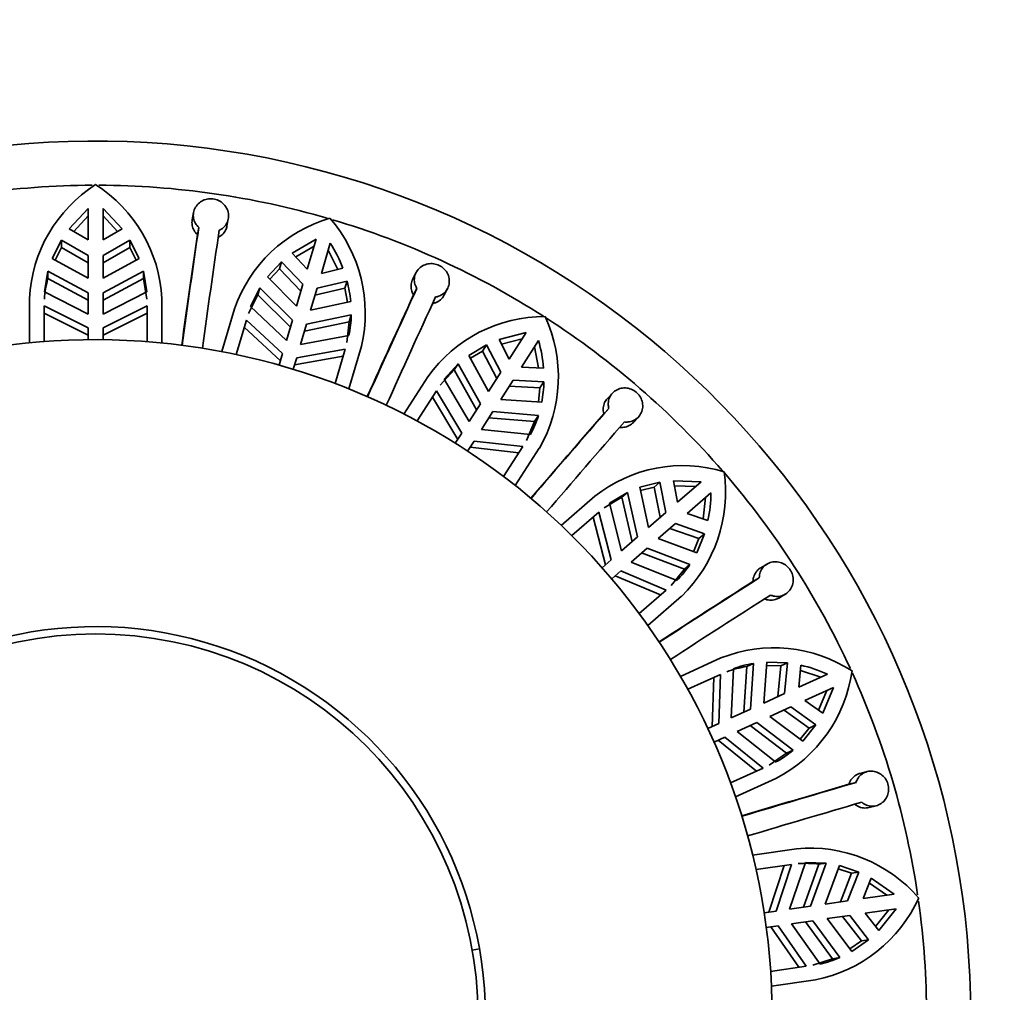
# Model space of a CAD drawing. Units: millimetres. Extents: x 0 to 1478, y 0 to 1758.
# Drawn here: x 647 to 680, y 1144 to 1177 of the extents above; entities that cross this region are included whole.
import ezdxf
from ezdxf import colors
from ezdxf.entities.mleader import LeaderData, LeaderLine
from ezdxf.math import Vec2, Vec3

# ---------------------------------------------------------------- set-up
doc = ezdxf.new("R2010")
doc.units = ezdxf.units.MM
doc.layers.add('DV1_Défaut', color=7, linetype='Continuous')
doc.layers.add('Défaut', color=7, linetype='Continuous')

# ---------------------------------------------------------------- blocks, each defined once
blk = doc.blocks.new('_DOT')
at = {"color": 0}
blk.add_line((0, 0), (-1, 0), dxfattribs=at)
at = {"color": 0, "const_width": 0.333}
blk.add_lwpolyline([(-0.1665, 0, 1), (0.1665, 0, 1)], format="xyb", close=True, dxfattribs=at)
blk = doc.blocks.new('SE')
at = {"layer": 'DV1_Défaut', "color": 7, "linetype": 'Continuous', "lineweight": 35}
for p, q in [((648.991, 1170.472), (648.345, 1169.778)), ((648.991, 1170.472), (648.991, 1169.401)), ((650.137, 1169.778), (649.491, 1170.472)), ((649.491, 1169.401), (649.491, 1170.472)), ((652.569, 1170.327), (652.524, 1170.081)), ((648.496, 1169.69), (648.991, 1170.221)), ((649.491, 1170.221), (649.987, 1169.69)), ((653.706, 1169.874), (653.751, 1170.121)), ((648.991, 1169.401), (648.345, 1169.778)), ((650.137, 1169.778), (649.491, 1169.401)), ((652.748, 1169.825), (652.703, 1169.579)), ((648.081, 1169.391), (647.767, 1168.768)), ((648.081, 1169.142), (648.081, 1169.391)), ((648.081, 1169.391), (648.991, 1168.873)), ((649.491, 1168.873), (650.401, 1169.391)), ((650.401, 1169.142), (650.401, 1169.391)), ((650.716, 1168.768), (650.401, 1169.391)), ((656.739, 1169.43), (655.923, 1168.946)), ((656.739, 1169.43), (656.437, 1168.402)), ((647.865, 1168.714), (648.081, 1169.142)), ((648.991, 1168.625), (648.081, 1169.142)), ((650.401, 1169.142), (649.491, 1168.625)), ((650.401, 1169.142), (650.618, 1168.714)), ((656.043, 1168.819), (656.668, 1169.19)), ((656.917, 1168.261), (657.219, 1169.289)), ((657.148, 1169.049), (657.474, 1168.399)), ((647.767, 1168.768), (648.991, 1168.097)), ((648.991, 1168.873), (648.991, 1168.097)), ((649.491, 1168.097), (649.491, 1168.873)), ((649.491, 1168.097), (650.716, 1168.768)), ((655.561, 1168.649), (655.084, 1168.14)), ((655.491, 1168.411), (655.561, 1168.649)), ((655.561, 1168.649), (656.288, 1167.896)), ((656.437, 1168.402), (655.923, 1168.946)), ((647.619, 1168.334), (647.499, 1167.638)), ((647.619, 1168.334), (647.619, 1168.086)), ((648.991, 1167.602), (647.619, 1168.334)), ((650.864, 1168.334), (649.491, 1167.602)), ((650.864, 1168.334), (650.864, 1168.086)), ((650.984, 1167.638), (650.864, 1168.334)), ((655.163, 1168.061), (655.491, 1168.411)), ((656.218, 1167.658), (655.491, 1168.411)), ((657.643, 1168.441), (656.917, 1168.261)), ((647.619, 1168.086), (648.991, 1167.353)), ((649.491, 1167.353), (650.864, 1168.086)), ((650.864, 1168.086), (650.984, 1167.389)), ((655.084, 1168.14), (656.07, 1167.151)), ((656.768, 1167.755), (657.787, 1167.995)), ((657.717, 1167.757), (657.787, 1167.995)), ((660.131, 1168.283), (660.018, 1168.059)), ((648.991, 1166.877), (647.499, 1167.638)), ((650.984, 1167.638), (649.491, 1166.877)), ((654.82, 1167.765), (654.509, 1167.132)), ((654.82, 1167.765), (654.75, 1167.527)), ((655.93, 1166.676), (654.82, 1167.765)), ((656.288, 1167.896), (656.07, 1167.151)), ((656.549, 1167.01), (656.768, 1167.755)), ((657.717, 1167.757), (656.698, 1167.517)), ((657.717, 1167.757), (657.804, 1167.285)), ((660.161, 1167.751), (660.049, 1167.528)), ((661.094, 1167.528), (661.207, 1167.752)), ((646.991, 1165.898), (646.991, 1167.407)), ((648.991, 1167.602), (648.991, 1166.877)), ((649.491, 1166.877), (649.491, 1167.602)), ((651.491, 1167.407), (651.491, 1165.898)), ((654.438, 1166.893), (654.75, 1167.527)), ((654.75, 1167.527), (655.86, 1166.437)), ((656.549, 1167.01), (657.914, 1167.309)), ((647.491, 1167.157), (647.491, 1165.942)), ((647.491, 1167.157), (648.991, 1166.415)), ((649.491, 1166.415), (650.991, 1167.157)), ((650.991, 1165.942), (650.991, 1167.157)), ((653.531, 1165.605), (653.956, 1167.053)), ((655.726, 1165.98), (654.509, 1167.132)), ((648.991, 1166.162), (647.491, 1166.907)), ((650.991, 1166.907), (649.491, 1166.162)), ((654.366, 1166.672), (654.023, 1165.506)), ((654.366, 1166.672), (655.596, 1165.538)), ((655.93, 1166.676), (655.726, 1165.98)), ((657.933, 1166.851), (656.41, 1166.535)), ((657.933, 1166.851), (657.863, 1166.613)), ((648.991, 1166.415), (648.991, 1166.007)), ((649.491, 1166.007), (649.491, 1166.415)), ((655.525, 1165.294), (654.295, 1166.432)), ((656.206, 1165.839), (656.41, 1166.535)), ((656.34, 1166.296), (657.863, 1166.613)), ((657.863, 1166.613), (657.782, 1165.911)), ((657.852, 1166.15), (656.206, 1165.839)), ((663.879, 1166.247), (662.96, 1166.012)), ((663.3, 1165.346), (662.96, 1166.012)), ((663.039, 1165.857), (663.743, 1166.037)), ((663.879, 1166.247), (663.3, 1165.346)), ((663.721, 1165.076), (664.3, 1165.977)), ((656.076, 1165.397), (657.724, 1165.686)), ((657.381, 1164.52), (657.724, 1165.686)), ((658.274, 1165.785), (657.849, 1164.337)), ((662.529, 1165.83), (661.927, 1165.476)), ((661.981, 1165.378), (662.395, 1165.621)), ((662.395, 1165.621), (662.529, 1165.83)), ((662.88, 1164.693), (662.395, 1165.621)), ((662.529, 1165.83), (663.014, 1164.902)), ((664.164, 1165.766), (664.293, 1165.051)), ((655.596, 1165.538), (655.481, 1165.146)), ((655.961, 1165.005), (656.076, 1165.397)), ((657.653, 1165.446), (656.004, 1165.154)), ((661.927, 1165.476), (662.595, 1164.25)), ((660.957, 1164.461), (661.434, 1164.982)), ((661.568, 1165.191), (661.091, 1164.671)), ((661.568, 1165.191), (661.434, 1164.982)), ((661.434, 1164.982), (662.193, 1163.623)), ((662.327, 1163.833), (661.568, 1165.191)), ((664.467, 1165.044), (663.721, 1165.076)), ((659.724, 1163.481), (660.54, 1164.751)), ((661.935, 1163.223), (661.091, 1164.671)), ((663.014, 1164.902), (662.595, 1164.25)), ((663.016, 1163.979), (663.435, 1164.632)), ((663.435, 1164.632), (664.481, 1164.576)), ((664.346, 1164.367), (663.301, 1164.423)), ((664.346, 1164.367), (664.297, 1163.889)), ((664.346, 1164.367), (664.481, 1164.576)), ((660.825, 1164.27), (660.168, 1163.247)), ((661.549, 1162.621), (660.69, 1164.059)), ((660.825, 1164.27), (661.686, 1162.835)), ((663.016, 1163.979), (664.409, 1163.882)), ((666.811, 1164.192), (666.639, 1164.008)), ((662.327, 1163.833), (661.935, 1163.223)), ((666.689, 1163.672), (666.519, 1163.49)), ((662.356, 1162.953), (662.748, 1163.563)), ((662.613, 1163.353), (664.164, 1163.228)), ((664.298, 1163.437), (662.748, 1163.563)), ((664.298, 1163.437), (664.164, 1163.228)), ((667.522, 1163.195), (667.693, 1163.379)), ((664.023, 1162.787), (662.356, 1162.953)), ((664.164, 1163.228), (663.888, 1162.577)), ((661.686, 1162.835), (661.465, 1162.491)), ((661.886, 1162.221), (662.106, 1162.564)), ((663.634, 1162.167), (661.969, 1162.351)), ((662.106, 1162.564), (663.769, 1162.378)), ((663.112, 1161.355), (663.769, 1162.378)), ((664.325, 1162.318), (663.509, 1161.048)), ((668.42, 1161.162), (667.744, 1160.992)), ((667.744, 1160.992), (668.038, 1159.627)), ((667.767, 1160.883), (668.232, 1160.999)), ((668.232, 1160.999), (668.42, 1161.162)), ((668.437, 1159.973), (668.232, 1160.999)), ((668.42, 1161.162), (668.625, 1160.135)), ((669.833, 1161.182), (668.885, 1161.215)), ((669.024, 1160.481), (668.885, 1161.215)), ((668.918, 1161.044), (669.644, 1161.018)), ((669.833, 1161.182), (669.024, 1160.481)), ((665.067, 1159.698), (666.207, 1160.687)), ((666.526, 1160.291), (667.131, 1160.657)), ((667.319, 1160.819), (666.714, 1160.455)), ((667.319, 1160.819), (667.131, 1160.657)), ((667.131, 1160.657), (667.476, 1159.14)), ((667.664, 1159.303), (667.319, 1160.819)), ((669.351, 1160.103), (670.161, 1160.804)), ((669.971, 1160.64), (669.894, 1159.918)), ((667.116, 1158.828), (666.714, 1160.455)), ((666.346, 1160.145), (665.427, 1159.349)), ((666.576, 1158.36), (666.157, 1159.981)), ((666.346, 1160.145), (666.767, 1158.526)), ((668.625, 1160.135), (668.038, 1159.627)), ((670.059, 1159.861), (669.351, 1160.103)), ((668.366, 1159.249), (668.952, 1159.757)), ((669.752, 1159.246), (668.765, 1159.595)), ((668.952, 1159.757), (669.939, 1159.409)), ((667.664, 1159.303), (667.116, 1158.828)), ((668.366, 1159.249), (669.675, 1158.763)), ((669.675, 1158.763), (669.939, 1159.409)), ((669.752, 1159.246), (669.939, 1159.409)), ((667.443, 1158.45), (667.992, 1158.925)), ((669.444, 1158.367), (667.992, 1158.925)), ((669.752, 1159.246), (669.57, 1158.802)), ((667.803, 1158.762), (669.256, 1158.204)), ((666.767, 1158.526), (666.459, 1158.258)), ((668.997, 1157.821), (667.443, 1158.45)), ((669.444, 1158.367), (669.256, 1158.204)), ((672.067, 1158.384), (671.851, 1158.256)), ((666.786, 1157.88), (667.095, 1158.148)), ((668.449, 1157.336), (666.903, 1157.982)), ((667.095, 1158.148), (668.638, 1157.5)), ((669.256, 1158.204), (668.808, 1157.658)), ((671.804, 1157.919), (671.589, 1157.792)), ((667.719, 1156.704), (668.638, 1157.5)), ((669.154, 1157.286), (668.014, 1156.298)), ((672.469, 1157.227), (672.685, 1157.355)), ((669.128, 1154.564), (670.501, 1155.191)), ((671.378, 1154.902), (671.282, 1153.349)), ((671.604, 1155.005), (671.378, 1154.902)), ((671.509, 1153.452), (671.604, 1155.005)), ((672.061, 1155.051), (671.959, 1153.658)), ((672.052, 1154.939), (672.532, 1154.92)), ((672.758, 1155.023), (672.061, 1155.051)), ((672.439, 1153.877), (672.532, 1154.92)), ((672.532, 1154.92), (672.758, 1155.023)), ((672.758, 1155.023), (672.665, 1153.98)), ((673.145, 1154.2), (673.219, 1154.944)), ((670.481, 1154.632), (669.375, 1154.127)), ((670.481, 1154.632), (670.429, 1152.959)), ((670.849, 1153.151), (670.922, 1154.825)), ((674.119, 1154.645), (673.145, 1154.2)), ((673.202, 1154.77), (673.891, 1154.54)), ((670.199, 1152.854), (670.253, 1154.528)), ((672.665, 1153.98), (671.959, 1153.658)), ((673.353, 1153.745), (674.327, 1154.19)), ((674.099, 1154.086), (673.821, 1153.414)), ((673.964, 1153.314), (674.327, 1154.19)), ((673.964, 1153.314), (673.353, 1153.745)), ((671.509, 1153.452), (670.849, 1153.151)), ((672.167, 1153.203), (672.872, 1153.525)), ((673.495, 1152.81), (672.647, 1153.422)), ((672.872, 1153.525), (673.722, 1152.913)), ((670.429, 1152.959), (670.058, 1152.79)), ((671.057, 1152.696), (671.716, 1152.998)), ((671.49, 1152.894), (672.726, 1151.95)), ((672.952, 1152.053), (671.716, 1152.998)), ((672.167, 1153.203), (673.286, 1152.368)), ((673.286, 1152.368), (673.722, 1152.913)), ((673.495, 1152.81), (673.722, 1152.913)), ((672.369, 1151.655), (671.057, 1152.696)), ((673.495, 1152.81), (673.196, 1152.435)), ((670.265, 1152.335), (670.637, 1152.505)), ((671.707, 1151.344), (670.406, 1152.399)), ((670.637, 1152.505), (671.935, 1151.448)), ((672.726, 1151.95), (672.143, 1151.552)), ((672.952, 1152.053), (672.726, 1151.95)), ((670.829, 1150.943), (671.935, 1151.448)), ((675.474, 1151.33), (675.231, 1151.268)), ((672.37, 1151.097), (670.997, 1150.47)), ((675.091, 1150.959), (674.849, 1150.897)), ((675.534, 1150.107), (675.777, 1150.169)), ((671.578, 1148.493), (673.072, 1148.708)), ((672.831, 1146.653), (673.373, 1148.238)), ((674.078, 1148.219), (673.373, 1148.238)), ((673.549, 1146.756), (674.078, 1148.219)), ((674.078, 1148.219), (673.832, 1148.183)), ((672.895, 1148.177), (671.692, 1148.004)), ((672.124, 1146.551), (672.648, 1148.142)), ((672.895, 1148.177), (672.374, 1146.587)), ((673.832, 1148.183), (673.302, 1146.72)), ((674.529, 1148.134), (674.039, 1146.826)), ((674.49, 1148.029), (674.944, 1147.876)), ((675.19, 1147.911), (674.529, 1148.134)), ((674.561, 1146.901), (674.944, 1147.876)), ((675.19, 1147.911), (674.807, 1146.937)), ((674.944, 1147.876), (675.19, 1147.911)), ((675.33, 1147.012), (675.61, 1147.705)), ((675.545, 1147.543), (676.142, 1147.129)), ((676.39, 1147.164), (675.61, 1147.705)), ((674.807, 1146.937), (674.039, 1146.826)), ((676.39, 1147.164), (675.33, 1147.012)), ((672.374, 1146.587), (671.97, 1146.529)), ((673.549, 1146.756), (672.831, 1146.653)), ((675.401, 1146.517), (676.461, 1146.669)), ((676.213, 1146.634), (675.757, 1146.068)), ((675.865, 1145.931), (676.461, 1146.669)), ((672.902, 1146.158), (673.62, 1146.261)), ((673.373, 1146.226), (674.294, 1144.971)), ((674.54, 1145.007), (673.62, 1146.261)), ((674.11, 1146.331), (674.878, 1146.442)), ((674.11, 1146.331), (674.949, 1145.215)), ((675.274, 1145.579), (674.633, 1146.407)), ((674.878, 1146.442), (675.52, 1145.615)), ((675.865, 1145.931), (675.401, 1146.517)), ((672.041, 1146.034), (672.446, 1146.092)), ((673.146, 1144.677), (672.195, 1146.056)), ((672.446, 1146.092), (673.393, 1144.713)), ((673.869, 1144.789), (672.902, 1146.158)), ((675.274, 1145.579), (674.882, 1145.304)), ((674.949, 1145.215), (675.52, 1145.615)), ((675.274, 1145.579), (675.52, 1145.615)), ((662.044, 1145.266), (662.29, 1145.309)), ((674.294, 1144.971), (673.622, 1144.753)), ((674.54, 1145.007), (674.294, 1144.971)), ((672.19, 1144.54), (673.393, 1144.713)), ((673.712, 1144.254), (672.218, 1144.039))]:
    blk.add_line(p, q, dxfattribs=at)
for centre, radius, start, end in [((649.241, 1143.008), 29.75, 0, 244.089), ((649.241, 1143.008), 28.25, 90.2361, 106.1325), ((651.85, 1167.174), 4.864, 122.4315, 177.2531), ((646.602, 1167.156), 4.896, 2.9385, 57.3769), ((649.241, 1143.008), 28.25, 73.8248, 89.7751), ((658.553, 1165.46), 4.864, 106.0678, 160.8895), ((653.506, 1166.92), 4.902, 346.6092, 40.9789), ((649.241, 1143.008), 28.25, 57.3848, 73.4306), ((1129.64, 1099.971), 481.981, 171.66669, 172.14757), ((1138.641, 1098.689), 490.373, 171.67075, 172.14343), ((1170.994, 1093.782), 523.804, 171.67982, 172.09502), ((653.142, 1166.721), 4.818, 20.9117, 32.208), ((651.017, 1167.142), 3.527, 164.4754, 175.9747), ((653.631, 1166.874), 4.305, 5.8064, 15.1029), ((1098.059, 966.368), 481.985, 155.30305, 155.78393), ((1135.989, 948.782), 523.802, 155.31618, 155.73139), ((1106.331, 962.605), 490.373, 155.30711, 155.7798), ((654.4, 1166.903), 3.534, 347.6925, 359.155), ((664.495, 1161.94), 4.852, 89.6316, 144.5984), ((660.07, 1164.75), 4.902, 330.2456, 24.6153), ((649.241, 1143.008), 28.25, 41.012, 57.142), ((649.241, 1143.008), 23, 0, 235.5826), ((659.655, 1164.66), 4.828, 4.5595, 15.833), ((660.184, 1164.67), 4.298, 349.4354, 358.7466), ((1030.121, 847.071), 481.995, 138.93942, 139.42029), ((660.92, 1164.483), 3.536, 331.3325, 342.7878), ((1061.553, 819.517), 523.803, 138.95255, 139.36775), ((1036.99, 841.135), 490.373, 138.94347, 139.41616), ((669.21, 1156.875), 4.852, 73.2678, 128.235), ((665.732, 1160.827), 4.925, 314.0207, 8.1129), ((649.241, 1143.008), 28.25, 24.7359, 40.8301), ((665.346, 1160.848), 4.815, 348.1807, 359.4846), ((666.497, 1160.323), 3.537, 314.9696, 326.4234), ((931.316, 751.755), 481.992, 122.57578, 123.05665), ((953.713, 716.459), 523.803, 122.58891, 123.00411), ((936.236, 744.122), 490.373, 122.57984, 123.05252), ((649.241, 1143.008), 13.25, 0, 191.1477), ((649.241, 1143.008), 13, 0, 180), ((672.305, 1150.658), 4.879, 57.0644, 111.711), ((671.931, 1151.42), 3.525, 99.0175, 110.5235), ((672.155, 1151.528), 3.52, 99.0042, 110.5118), ((672.158, 1150.246), 4.815, 65.9709, 77.2729), ((670.111, 1155.441), 4.896, 297.4841, 351.9222), ((649.241, 1143.008), 28.25, 8.4234, 24.3891), ((670.676, 1154.76), 3.536, 298.6056, 310.0601), ((821.207, 647.958), 523.802, 106.22528, 106.64048), ((809.659, 688.141), 481.984, 106.21214, 106.69302), ((812.231, 679.424), 490.373, 106.2162, 106.68889), ((673.532, 1143.865), 4.864, 40.6132, 95.435), ((673.382, 1144.685), 3.527, 82.6574, 94.1563), ((672.768, 1149.058), 4.896, 281.1204, 335.5587), ((649.241, 1143.008), 28.25, 0, 7.9763), ((673.119, 1148.244), 3.535, 282.24, 293.6985)]:
    blk.add_arc(centre, radius, start, end, dxfattribs=at)
for points, knots in [([(653.441, 1169.725), (653.464, 1169.736), (653.487, 1169.749), (653.509, 1169.763), (653.563, 1169.798), (653.611, 1169.842), (653.65, 1169.892), (653.688, 1169.943), (653.718, 1170), (653.737, 1170.06), (653.755, 1170.121), (653.763, 1170.186), (653.759, 1170.25), (653.755, 1170.314), (653.739, 1170.379), (653.713, 1170.439), (653.686, 1170.499), (653.649, 1170.556), (653.603, 1170.605), (653.573, 1170.637), (653.539, 1170.666), (653.503, 1170.69), (653.449, 1170.727), (653.388, 1170.756), (653.325, 1170.774), (653.261, 1170.792), (653.194, 1170.8), (653.128, 1170.797), (653.062, 1170.794), (652.996, 1170.78), (652.935, 1170.757), (652.874, 1170.734), (652.816, 1170.7), (652.766, 1170.659), (652.716, 1170.617), (652.672, 1170.566), (652.639, 1170.511), (652.605, 1170.456), (652.581, 1170.394), (652.57, 1170.331), (652.558, 1170.267), (652.558, 1170.202), (652.569, 1170.138), (652.58, 1170.076), (652.604, 1170.014), (652.637, 1169.959), (652.666, 1169.91), (652.704, 1169.864), (652.748, 1169.825)], [0, 0, 0, 0, 0.026347, 0.026347, 0.026347, 0.09292, 0.09292, 0.09292, 0.159866, 0.159866, 0.159866, 0.22734, 0.22734, 0.22734, 0.295302, 0.295302, 0.295302, 0.363302, 0.363302, 0.363302, 0.407028, 0.407028, 0.407028, 0.472413, 0.472413, 0.472413, 0.537813, 0.537813, 0.537813, 0.603068, 0.603068, 0.603068, 0.66907, 0.66907, 0.66907, 0.736314, 0.736314, 0.736314, 0.804463, 0.804463, 0.804463, 0.87266, 0.87266, 0.87266, 0.940216, 0.940216, 0.940216, 1, 1, 1, 1]), ([(652.703, 1169.579), (652.682, 1169.598), (652.663, 1169.618), (652.645, 1169.639), (652.604, 1169.688), (652.571, 1169.744), (652.549, 1169.803), (652.527, 1169.862), (652.516, 1169.925), (652.516, 1169.987), (652.516, 1170.018), (652.519, 1170.05), (652.524, 1170.081)], [0, 0, 0, 0, 0.146231, 0.146231, 0.146231, 0.487237, 0.487237, 0.487237, 0.829518, 0.829518, 0.829518, 1, 1, 1, 1]), ([(653.706, 1169.875), (653.697, 1169.823), (653.68, 1169.773), (653.656, 1169.727), (653.627, 1169.67), (653.587, 1169.618), (653.539, 1169.574), (653.497, 1169.536), (653.448, 1169.504), (653.396, 1169.48)], [0, 0, 0, 0, 0.304938, 0.304938, 0.304938, 0.676928, 0.676928, 0.676928, 1, 1, 1, 1]), ([(660.798, 1167.46), (660.798, 1167.46), (660.798, 1167.46), (660.799, 1167.46), (660.863, 1167.47), (660.926, 1167.491), (660.982, 1167.521), (661.038, 1167.551), (661.089, 1167.592), (661.13, 1167.639), (661.172, 1167.686), (661.206, 1167.742), (661.229, 1167.801), (661.251, 1167.861), (661.264, 1167.926), (661.264, 1167.991), (661.265, 1168.056), (661.254, 1168.123), (661.232, 1168.186), (661.21, 1168.248), (661.177, 1168.308), (661.135, 1168.361), (661.109, 1168.395), (661.078, 1168.426), (661.045, 1168.453), (660.994, 1168.495), (660.936, 1168.529), (660.874, 1168.553), (660.812, 1168.576), (660.746, 1168.59), (660.681, 1168.593), (660.615, 1168.597), (660.549, 1168.589), (660.486, 1168.571), (660.423, 1168.554), (660.363, 1168.525), (660.31, 1168.488), (660.256, 1168.451), (660.209, 1168.404), (660.172, 1168.351), (660.135, 1168.299), (660.107, 1168.239), (660.091, 1168.177), (660.075, 1168.115), (660.071, 1168.049), (660.078, 1167.985), (660.085, 1167.922), (660.104, 1167.858), (660.133, 1167.8), (660.142, 1167.783), (660.151, 1167.767), (660.161, 1167.751)], [0, 0, 0, 0, 0.000247, 0.000247, 0.000247, 0.066722, 0.066722, 0.066722, 0.133504, 0.133504, 0.133504, 0.200763, 0.200763, 0.200763, 0.268565, 0.268565, 0.268565, 0.336635, 0.336635, 0.336635, 0.404298, 0.404298, 0.404298, 0.446788, 0.446788, 0.446788, 0.512117, 0.512117, 0.512117, 0.577431, 0.577431, 0.577431, 0.643042, 0.643042, 0.643042, 0.709796, 0.709796, 0.709796, 0.77768, 0.77768, 0.77768, 0.845969, 0.845969, 0.845969, 0.913829, 0.913829, 0.913829, 0.980911, 0.980911, 0.980911, 1, 1, 1, 1]), ([(660.049, 1167.528), (660.024, 1167.568), (660.003, 1167.612), (659.989, 1167.657), (659.969, 1167.717), (659.96, 1167.781), (659.963, 1167.844), (659.965, 1167.906), (659.979, 1167.969), (660.003, 1168.027), (660.008, 1168.037), (660.013, 1168.048), (660.018, 1168.059)], [0, 0, 0, 0, 0.251458, 0.251458, 0.251458, 0.592835, 0.592835, 0.592835, 0.935975, 0.935975, 0.935975, 1, 1, 1, 1]), ([(661.094, 1167.527), (661.091, 1167.521), (661.087, 1167.514), (661.083, 1167.507), (661.052, 1167.452), (661.011, 1167.401), (660.961, 1167.36), (660.913, 1167.319), (660.855, 1167.286), (660.794, 1167.264), (660.759, 1167.252), (660.723, 1167.243), (660.686, 1167.237)], [0, 0, 0, 0, 0.044746, 0.044746, 0.044746, 0.418626, 0.418626, 0.418626, 0.790469, 0.790469, 0.790469, 1, 1, 1, 1]), ([(667.219, 1163.214), (667.261, 1163.208), (667.304, 1163.207), (667.345, 1163.211), (667.409, 1163.216), (667.472, 1163.233), (667.53, 1163.26), (667.587, 1163.286), (667.64, 1163.324), (667.684, 1163.369), (667.729, 1163.414), (667.765, 1163.468), (667.792, 1163.527), (667.818, 1163.586), (667.834, 1163.651), (667.839, 1163.717), (667.843, 1163.783), (667.837, 1163.851), (667.819, 1163.916), (667.801, 1163.98), (667.772, 1164.043), (667.734, 1164.099), (667.711, 1164.133), (667.684, 1164.165), (667.654, 1164.194), (667.606, 1164.24), (667.55, 1164.279), (667.49, 1164.308), (667.431, 1164.336), (667.366, 1164.355), (667.302, 1164.363), (667.236, 1164.371), (667.169, 1164.369), (667.106, 1164.356), (667.042, 1164.342), (666.98, 1164.318), (666.925, 1164.285), (666.87, 1164.251), (666.82, 1164.207), (666.78, 1164.156), (666.741, 1164.106), (666.711, 1164.048), (666.692, 1163.986), (666.673, 1163.925), (666.665, 1163.86), (666.669, 1163.795), (666.671, 1163.754), (666.678, 1163.712), (666.689, 1163.672)], [0, 0, 0, 0, 0.043403, 0.043403, 0.043403, 0.110048, 0.110048, 0.110048, 0.177111, 0.177111, 0.177111, 0.244721, 0.244721, 0.244721, 0.312746, 0.312746, 0.312746, 0.38063, 0.38063, 0.38063, 0.447636, 0.447636, 0.447636, 0.488632, 0.488632, 0.488632, 0.554278, 0.554278, 0.554278, 0.619878, 0.619878, 0.619878, 0.686174, 0.686174, 0.686174, 0.753706, 0.753706, 0.753706, 0.821947, 0.821947, 0.821947, 0.890018, 0.890018, 0.890018, 0.957363, 0.957363, 0.957363, 1, 1, 1, 1]), ([(666.519, 1163.49), (666.518, 1163.492), (666.518, 1163.494), (666.517, 1163.496), (666.5, 1163.558), (666.494, 1163.624), (666.499, 1163.687), (666.504, 1163.75), (666.52, 1163.812), (666.546, 1163.869), (666.569, 1163.92), (666.601, 1163.967), (666.64, 1164.008)], [0, 0, 0, 0, 0.0112289, 0.0112289, 0.0112289, 0.351907, 0.351907, 0.351907, 0.6933066, 0.6933066, 0.6933066, 1, 1, 1, 1]), ([(667.522, 1163.195), (667.504, 1163.176), (667.484, 1163.157), (667.463, 1163.141), (667.413, 1163.102), (667.355, 1163.071), (667.294, 1163.052), (667.233, 1163.032), (667.167, 1163.024), (667.101, 1163.026), (667.084, 1163.027), (667.066, 1163.029), (667.048, 1163.031)], [0, 0, 0, 0, 0.156156, 0.156156, 0.156156, 0.529653, 0.529653, 0.529653, 0.90066, 0.90066, 0.90066, 1, 1, 1, 1]), ([(671.589, 1157.792), (671.59, 1157.813), (671.591, 1157.834), (671.593, 1157.854), (671.601, 1157.918), (671.619, 1157.981), (671.647, 1158.037), (671.676, 1158.093), (671.714, 1158.145), (671.759, 1158.187), (671.787, 1158.213), (671.818, 1158.236), (671.851, 1158.256)], [0, 0, 0, 0, 0.108249, 0.108249, 0.108249, 0.449105, 0.449105, 0.449105, 0.7910703, 0.7910703, 0.7910703, 1, 1, 1, 1]), ([(672.183, 1157.33), (672.201, 1157.322), (672.22, 1157.315), (672.239, 1157.309), (672.301, 1157.289), (672.366, 1157.279), (672.429, 1157.281), (672.493, 1157.283), (672.556, 1157.296), (672.614, 1157.32), (672.673, 1157.344), (672.728, 1157.379), (672.775, 1157.422), (672.822, 1157.465), (672.862, 1157.519), (672.892, 1157.577), (672.922, 1157.635), (672.943, 1157.7), (672.952, 1157.766), (672.96, 1157.832), (672.958, 1157.901), (672.945, 1157.967), (672.931, 1158.032), (672.907, 1158.096), (672.873, 1158.154), (672.853, 1158.189), (672.829, 1158.222), (672.802, 1158.253), (672.758, 1158.303), (672.705, 1158.346), (672.647, 1158.379), (672.59, 1158.412), (672.527, 1158.436), (672.463, 1158.448), (672.399, 1158.461), (672.332, 1158.463), (672.268, 1158.454), (672.204, 1158.445), (672.141, 1158.424), (672.084, 1158.393), (672.028, 1158.363), (671.977, 1158.322), (671.935, 1158.273), (671.893, 1158.225), (671.86, 1158.168), (671.838, 1158.107), (671.817, 1158.048), (671.805, 1157.984), (671.804, 1157.919)], [0, 0, 0, 0, 0.020517, 0.020517, 0.020517, 0.087066, 0.087066, 0.087066, 0.153972, 0.153972, 0.153972, 0.221397, 0.221397, 0.221397, 0.289328, 0.289328, 0.289328, 0.357353, 0.357353, 0.357353, 0.424736, 0.424736, 0.424736, 0.490964, 0.490964, 0.490964, 0.530761, 0.530761, 0.530761, 0.597055, 0.597055, 0.597055, 0.663289, 0.663289, 0.663289, 0.730423, 0.730423, 0.730423, 0.798524, 0.798524, 0.798524, 0.866751, 0.866751, 0.866751, 0.934376, 0.934376, 0.934376, 1, 1, 1, 1]), ([(672.469, 1157.227), (672.43, 1157.204), (672.389, 1157.186), (672.345, 1157.174), (672.284, 1157.157), (672.219, 1157.15), (672.154, 1157.155), (672.091, 1157.161), (672.027, 1157.177), (671.968, 1157.203)], [0, 0, 0, 0, 0.26355, 0.26355, 0.26355, 0.63592, 0.63592, 0.63592, 1, 1, 1, 1]), ([(674.849, 1150.897), (674.861, 1150.935), (674.876, 1150.972), (674.895, 1151.006), (674.926, 1151.062), (674.967, 1151.113), (675.014, 1151.154), (675.061, 1151.196), (675.116, 1151.229), (675.174, 1151.251), (675.193, 1151.257), (675.211, 1151.263), (675.23, 1151.268)], [0, 0, 0, 0, 0.208992, 0.208992, 0.208992, 0.550249, 0.550249, 0.550249, 0.893067, 0.893067, 0.893067, 1, 1, 1, 1]), ([(675.288, 1150.287), (675.335, 1150.247), (675.388, 1150.215), (675.444, 1150.193), (675.503, 1150.169), (675.567, 1150.155), (675.629, 1150.153), (675.693, 1150.151), (675.757, 1150.16), (675.817, 1150.181), (675.877, 1150.201), (675.935, 1150.233), (675.985, 1150.274), (676.036, 1150.315), (676.08, 1150.366), (676.115, 1150.423), (676.149, 1150.479), (676.174, 1150.543), (676.188, 1150.609), (676.202, 1150.674), (676.205, 1150.743), (676.196, 1150.81), (676.188, 1150.876), (676.169, 1150.941), (676.141, 1151.001), (676.124, 1151.037), (676.103, 1151.071), (676.079, 1151.103), (676.039, 1151.157), (675.99, 1151.205), (675.936, 1151.243), (675.881, 1151.28), (675.82, 1151.309), (675.758, 1151.326), (675.695, 1151.343), (675.629, 1151.35), (675.565, 1151.345), (675.5, 1151.34), (675.436, 1151.323), (675.378, 1151.296), (675.321, 1151.269), (675.267, 1151.23), (675.223, 1151.184), (675.179, 1151.138), (675.142, 1151.083), (675.115, 1151.023), (675.106, 1151.002), (675.098, 1150.981), (675.091, 1150.959)], [0, 0, 0, 0, 0.062471, 0.062471, 0.062471, 0.129222, 0.129222, 0.129222, 0.196439, 0.196439, 0.196439, 0.264204, 0.264204, 0.264204, 0.332267, 0.332267, 0.332267, 0.399972, 0.399972, 0.399972, 0.466643, 0.466643, 0.466643, 0.532221, 0.532221, 0.532221, 0.571482, 0.571482, 0.571482, 0.638514, 0.638514, 0.638514, 0.705487, 0.705487, 0.705487, 0.773307, 0.773307, 0.773307, 0.841591, 0.841591, 0.841591, 0.909488, 0.909488, 0.909488, 0.976613, 0.976613, 0.976613, 1, 1, 1, 1]), ([(675.534, 1150.107), (675.472, 1150.092), (675.407, 1150.087), (675.344, 1150.094), (675.281, 1150.102), (675.217, 1150.121), (675.159, 1150.15), (675.119, 1150.171), (675.081, 1150.196), (675.046, 1150.225)], [0, 0, 0, 0, 0.372664, 0.372664, 0.372664, 0.744515, 0.744515, 0.744515, 1, 1, 1, 1])]:
    blk.add_open_spline(points, degree=3, knots=knots, dxfattribs=at)

msp = doc.modelspace()

# ---------------------------------------------------------------- block references
at = {"layer": 'Défaut'}
msp.add_blockref('SE', (0, 0), dxfattribs=at)

# ---------------------------------------------------------------- leaders
at = {"layer": 'Défaut', "color": 7, "linetype": 'Continuous', "lineweight": 18}
ml = msp.add_multileader_mtext('Standard', dxfattribs=at)
ml.set_content('{\\pxsm0.9;\\fSolid Edge ISO|b1||i0||c0|p34;\\W1.;16/07/2021\\P}', color=256)
ml.set_leader_properties()
ml.set_arrow_properties(name='DOT')
ml.build(insert=Vec2(0, 0))
ml.multileader.update_dxf_attribs({"leader_type": 0, "dogleg_length": 0, "arrow_head_size": 12})
ctx = ml.context
ctx.base_point, ctx.char_height, ctx.arrow_head_size, ctx.landing_gap_size = Vec3(1390.407, 1750.708), 12, 12, 4.2
notes = []
notes.append((ctx, [(0, (0, 0, 0), (0, 0), (1, 0), 1, [])]))
ctx.mtext.insert = Vec3(1392.407, 1756.828)
for ctx, leaders in notes:
    for number, flags, end, landing, length, lines in leaders:
        leader = LeaderData()
        leader.index, (leader.has_last_leader_line, leader.has_dogleg_vector, leader.attachment_direction) = number, flags
        leader.last_leader_point, leader.dogleg_vector, leader.dogleg_length = Vec3(end), Vec3(landing), length
        for number, points, colour, breaks in lines:
            line = LeaderLine()
            line.index, line.vertices, line.color, line.breaks = number, Vec3.list(points), colors.encode_raw_color(colour), breaks
            leader.lines.append(line)
        ctx.leaders.append(leader)

doc.saveas('drawing.dxf')
